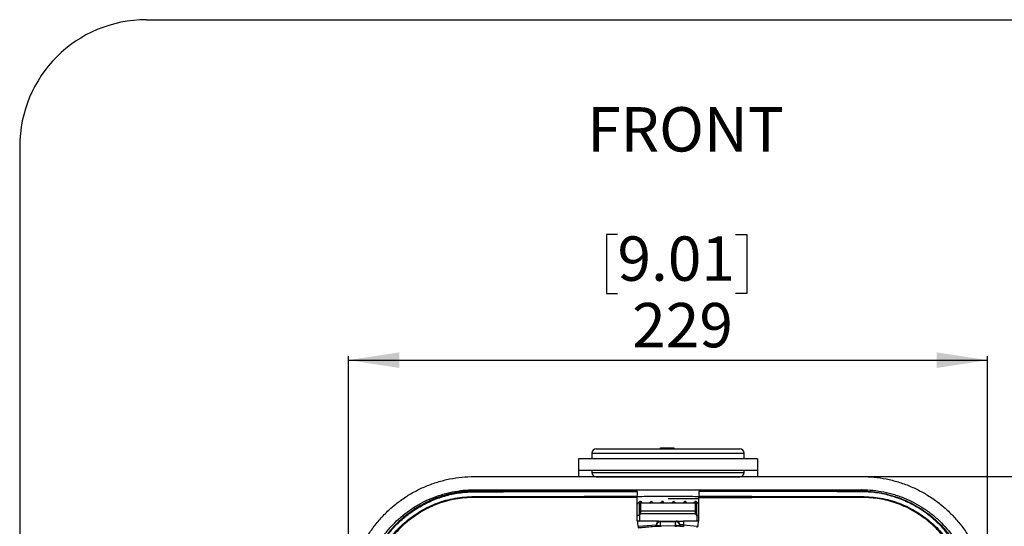
# Model space of a CAD drawing. Units: millimetres. Extents: x 69 to 1126, y 56 to 792.
# Drawn here: x 69 to 315, y 665 to 792 of the extents above; entities that cross this region are included whole.
import ezdxf

# ---------------------------------------------------------------- set-up
doc = ezdxf.new("R2010")
doc.units = ezdxf.units.MM
doc.layers.add('10', color=1, linetype='Continuous')
doc.layers.add('细实线层', color=7, linetype='Continuous')
doc.styles.add('SLDTEXTSTYLE0', font='TXT', dxfattribs={"width": 0.7})
doc.dimstyles.new('SLDDIMSTYLE0', dxfattribs={"dimtxt": 12.733073, "dimasz": 12.733073, "dimexe": 0, "dimexo": 0.0625, "dimgap": 3.183268, "dimtad": 1, "dimdec": 0, "dimlfac": 1.428571, "dimrnd": 1e-09, "dimzin": 12, "dimdsep": 46, "dimtxsty": 'SLDTEXTSTYLE0', "dimsah": 1, "dimcen": 0.09, "dimadec": 0, "dimazin": 3, "dimtfac": 1, "dimtdec": 0, "dimtofl": 0, "dimtmove": 0, "dimatfit": 3, "dimfxl": 1, "dimfrac": 2, "dimtolj": 1, "dimtzin": 12, "dimarcsym": 0})

# ---------------------------------------------------------------- blocks, each defined once
blk = doc.blocks.new('_D')
at = {"layer": '10'}
for p, q in [((218.37, 738.59), (215.59, 738.59)), ((215.59, 738.59), (215.59, 723.77)), ((248, 738.59), (250.78, 738.59)), ((250.78, 738.59), (250.78, 723.77)), ((215.59, 723.77), (218.37, 723.77)), ((250.78, 723.77), (248, 723.77)), ((150.96, 646.65), (150.97, 708.11)), ((150.97, 707.11), (311.15, 707.1)), ((311.14, 646.64), (311.15, 708.1))]:
    blk.add_line(p, q, dxfattribs=at)
for points in [[(150.97, 707.11), (163.7, 705.15), (163.7, 709.06)], [(311.15, 707.1), (298.41, 709.06), (298.41, 705.14)]]:
    blk.add_solid(points, dxfattribs=at)
at = {"layer": '10', "char_height": 11.113, "attachment_point": 1, "rotation": 359.9964, "style": 'SLDTEXTSTYLE0'}
for s, insert in [('9.01', (218.37, 738.1)), ('229', (222.07, 721.43))]:
    blk.add_mtext(s, dxfattribs=dict(at, insert=insert))
blk = doc.blocks.new('_D_1')
at = {"layer": '10'}
for p, q in [((279.85, 677.95), (354.9, 677.95)), ((353.9, 677.95), (353.9, 428.8)), ((322.41, 575.06), (322.41, 577.84)), ((322.41, 577.84), (337.23, 577.84)), ((337.23, 577.84), (337.23, 575.06)), ((322.41, 538.02), (322.41, 535.24)), ((337.23, 535.24), (337.23, 538.02)), ((322.41, 535.24), (337.23, 535.24)), ((279.85, 428.8), (354.9, 428.8))]:
    blk.add_line(p, q, dxfattribs=at)
for points in [[(353.9, 677.95), (351.94, 665.22), (355.86, 665.22)], [(353.9, 428.8), (355.86, 441.53), (351.94, 441.53)]]:
    blk.add_solid(points, dxfattribs=at)
at = {"layer": '10', "char_height": 11.113, "attachment_point": 1, "rotation": 90, "style": 'SLDTEXTSTYLE0'}
for s, insert in [('14.01', (322.91, 538.02)), ('356', (339.58, 545.43))]:
    blk.add_mtext(s, dxfattribs=dict(at, insert=insert))

msp = doc.modelspace()

# ---------------------------------------------------------------- linework, layer by layer
at = {"color": 7, "linetype": 'Continuous', "lineweight": 25}
for p, q in [((211.98, 683.84), (211.98, 682.44)), ((211.98, 683.84), (250.13, 683.84)), ((229.12, 684.89), (229.12, 685.1)), ((229.12, 685.1), (229.12, 685.1)), ((229.12, 685.1), (229.13, 684.89)), ((229.12, 685.1), (229.14, 685.1)), ((229.14, 684.89), (229.14, 685.1)), ((229.14, 685.1), (229.14, 684.89)), ((229.14, 685.1), (229.16, 685.1)), ((229.15, 684.89), (229.16, 685.1)), ((229.16, 685.1), (229.16, 684.89)), ((229.16, 685.1), (229.17, 685.1)), ((229.17, 684.89), (229.17, 685.1)), ((229.17, 685.1), (229.17, 684.89)), ((229.17, 685.1), (229.19, 685.1)), ((229.18, 684.89), (229.19, 685.1)), ((229.19, 685.1), (229.19, 684.89)), ((229.19, 685.1), (229.2, 685.1)), ((229.2, 684.89), (229.2, 685.1)), ((229.2, 685.1), (229.21, 684.89)), ((229.2, 685.1), (229.22, 685.1)), ((229.22, 684.89), (229.22, 685.1)), ((229.22, 685.1), (229.22, 684.89)), ((229.22, 685.1), (229.24, 685.1)), ((229.23, 684.89), (229.24, 685.1)), ((229.24, 685.1), (229.24, 684.89)), ((229.24, 685.1), (229.25, 685.1)), ((229.25, 684.89), (229.25, 685.1)), ((229.25, 685.1), (229.26, 684.89)), ((229.25, 685.1), (229.27, 685.1)), ((229.26, 684.89), (229.27, 685.1)), ((229.27, 685.1), (229.27, 684.89)), ((229.27, 685.1), (229.28, 685.1)), ((229.28, 684.89), (229.28, 685.1)), ((229.28, 685.1), (229.29, 684.89)), ((229.28, 685.1), (229.3, 685.1)), ((229.3, 684.89), (229.3, 685.1)), ((229.3, 685.1), (229.3, 684.89)), ((229.3, 685.1), (229.32, 685.1)), ((229.31, 684.89), (229.32, 685.1)), ((229.32, 685.1), (229.32, 685.1)), ((229.32, 685.1), (229.32, 684.89)), ((229.32, 685.1), (232.47, 685.1)), ((232.47, 685.1), (232.47, 684.89)), ((250.13, 682.44), (250.13, 683.84)), ((208.65, 682.37), (208.65, 679.57)), ((253.45, 682.37), (208.65, 682.37)), ((211.98, 682.44), (250.13, 682.44)), ((213.38, 682.44), (213.38, 682.37)), ((215.94, 682.44), (215.94, 682.37)), ((215.94, 682.44), (219.4, 682.44)), ((219.4, 682.44), (219.4, 682.37)), ((220.4, 682.37), (220.4, 682.44)), ((241.69, 682.44), (241.69, 682.37)), ((242.69, 682.44), (242.69, 682.37)), ((242.69, 682.44), (246.16, 682.44)), ((246.16, 682.37), (246.16, 682.44)), ((248.73, 682.37), (248.73, 682.44)), ((253.45, 682.37), (253.45, 679.57)), ((208.65, 679.57), (253.45, 679.57)), ((208.65, 679.57), (208.65, 678.06)), ((211.98, 679.57), (211.98, 678.94)), ((211.98, 678.94), (250.05, 678.94)), ((250.05, 678.94), (250.13, 678.94)), ((250.13, 678.94), (250.13, 679.57)), ((253.45, 679.57), (253.45, 678.06)), ((213.1, 677.89), (249.01, 677.89)), ((182.85, 674.46), (182.16, 674.41)), ((223.35, 674.37), (210.05, 674.36)), ((210.05, 674.19), (223.35, 674.19)), ((220.66, 674.55), (220.66, 674.52)), ((223.35, 674.5), (223.35, 674.55)), ((223.35, 674.19), (223.35, 673.22)), ((238.75, 674.55), (238.75, 674.5)), ((238.75, 674.37), (252.05, 674.36)), ((238.75, 674.19), (238.75, 673.22)), ((242.71, 674.48), (242.22, 674.37)), ((280.93, 674.35), (279.26, 674.46)), ((182.85, 672.73), (182.4, 672.73)), ((182.45, 672.95), (182.89, 672.95)), ((223.35, 672.73), (210.05, 672.73)), ((224.03, 671.72), (224.29, 671.67)), ((237.88, 671.31), (224.23, 671.31)), ((226.75, 671.72), (226.98, 671.64)), ((230.02, 671.32), (229.6, 671.72)), ((231.08, 672.45), (238.75, 672.45)), ((232.5, 671.72), (232.08, 671.32)), ((235.35, 671.72), (235.1, 671.64)), ((238.08, 671.72), (237.8, 671.67)), ((238.75, 672.73), (252.05, 672.73)), ((279.21, 672.95), (279.66, 672.95)), ((279.7, 672.73), (279.25, 672.73)), ((224.23, 668.58), (224.23, 669.24)), ((237.88, 669.24), (224.23, 669.24)), ((237.88, 669.24), (237.88, 668.58)), ((223.35, 668.27), (223.88, 668.27)), ((227.55, 666.78), (223.48, 666.78)), ((227.55, 666.75), (223.48, 666.75)), ((223.88, 668.23), (223.88, 666.78)), ((237.88, 668.58), (224.23, 668.58)), ((228.25, 666.78), (227.55, 666.78)), ((228.25, 666.75), (227.55, 666.75)), ((228.66, 666.78), (228.25, 666.78)), ((228.66, 666.78), (229.04, 666.78)), ((229.05, 666.71), (228.66, 666.75)), ((229.04, 666.78), (229.16, 666.78)), ((229.05, 666.71), (229.16, 666.71)), ((229.14, 665.56), (229.16, 666.71)), ((229.16, 666.78), (232.86, 666.78)), ((229.16, 666.71), (232.86, 666.71)), ((232.86, 666.78), (232.94, 666.78)), ((232.94, 666.71), (232.86, 666.71)), ((232.86, 666.71), (232.86, 665.55)), ((232.94, 666.78), (233.06, 666.78)), ((232.97, 665.56), (232.94, 666.71)), ((232.94, 666.71), (233.05, 666.71)), ((233.45, 666.75), (233.05, 666.71)), ((233.45, 666.78), (233.06, 666.78)), ((233.45, 666.78), (233.85, 666.78)), ((233.45, 666.75), (233.85, 666.75)), ((233.85, 666.78), (234.55, 666.78)), ((233.85, 666.75), (234.55, 666.75)), ((234.55, 666.78), (234.92, 666.78)), ((234.55, 666.75), (234.92, 666.75)), ((238.71, 666.78), (234.92, 666.78)), ((238.22, 668.27), (238.75, 668.27)), ((238.23, 668.23), (238.23, 666.75)), ((223.53, 665.49), (228.09, 665.88)), ((228.91, 665.53), (223.55, 665.1)), ((223.58, 665.12), (228.09, 665.51)), ((231.05, 665.57), (229.37, 665.54)), ((232.74, 665.54), (231.05, 665.57)), ((232.86, 665.55), (232.74, 665.54)), ((232.74, 665.54), (233.2, 665.53)), ((232.97, 665.56), (232.86, 665.55)), ((234.92, 665.44), (233.2, 665.53)), ((234.92, 665.83), (234.01, 665.88)), ((234.01, 665.51), (234.92, 665.46)), ((234.92, 665.83), (238.34, 665.51))]:
    msp.add_line(p, q, dxfattribs=at)
at = {"color": 7, "linetype": 'Continuous', "lineweight": 25, "flags": 128}
for points in [[(229.16, 666.78), (229.16, 666.78), (229.16, 666.77), (229.16, 666.76), (229.16, 666.75), (229.16, 666.74), (229.16, 666.73), (229.16, 666.72), (229.16, 666.71)], [(232.94, 666.78), (232.94, 666.78), (232.94, 666.77), (232.94, 666.76), (232.94, 666.75), (232.94, 666.74), (232.94, 666.73), (232.94, 666.72), (232.94, 666.71)]]:
    msp.add_lwpolyline(points, dxfattribs=at)
at = {"color": 7, "linetype": 'Continuous', "lineweight": 25}
for centre, radius, start, end in [((213.03, 683.84), 1.05, 90, 180), ((249.08, 683.84), 1.05, 0, 90), ((213.03, 678.94), 1.05, 180, 270), ((249.08, 678.94), 1.05, 270, 0), ((279.12, 674.18), 0.328, 353.0214, 24.1675), ((183.25, 672.77), 0.396, 152.5354, 185.8465), ((278.86, 672.77), 0.396, 354.1538, 27.4627), ((224.21, 668.91), 0.335, 87.2946, 177.0111), ((237.89, 668.91), 0.335, 2.9889, 92.7054), ((167.36, 668.02), 1.46, 210.8393, 219.9965), ((224.23, 668.23), 0.35, 90, 180), ((228.98, 666.75), 1.43, 179.0174, 180.3046), ((230.08, 666.75), 1.83, 179.2295, 180.2392), ((230.82, 666.75), 2.16, 179.3483, 180.2024), ((228.98, 666.74), 0.078, 339.3154, 28.3932), ((233.13, 666.74), 0.078, 151.6068, 200.6846), ((231.28, 666.75), 2.16, 359.7976, 0.6517), ((232.02, 666.75), 1.83, 359.7608, 0.7705), ((233.12, 666.75), 1.43, 359.6954, 0.9826), ((237.88, 668.23), 0.35, 0, 90), ((294.75, 668.02), 1.46, 320.0035, 329.1607), ((227.94, 664.66), 1.23, 74.3084, 82.5386), ((228.08, 665.69), 0.175, 272.8861, 354.0691), ((234.17, 664.66), 1.23, 97.4614, 105.6916), ((234.02, 665.69), 0.175, 185.9309, 267.1139)]:
    msp.add_arc(centre, radius, start, end, dxfattribs=at)
for centre, major_axis, ratio, start_param, end_param in [((231.05, 670.33), (16.11, 15.35), 0.267681, 1.757335, 1.803053), ((231.05, 670.33), (16.39, -15.68), 0.176165, 4.44302, 4.468359), ((231.05, 671.8), (15.89, 15.95), 0.22184, 1.788213, 1.793852), ((231.05, 671.8), (-15.87, 16.21), 0.221797, 1.356951, 1.389325), ((231.05, 670.33), (16.39, 15.68), 0.176165, 1.665632, 1.686953), ((231.05, 670.33), (16.57, -15.88), 0.087412, 4.534189, 4.559528), ((231.05, 671.8), (-16.13, 16.45), 0.13177, 1.442321, 1.471512), ((231.05, 671.8), (16.26, 16.32), 0.043801, 1.614403, 1.644045), ((231.05, 670.33), (16.57, 15.88), 0.087412, 1.574464, 1.599803), ((231.05, 671.8), (-16.26, 16.57), 0.043794, 1.527862, 1.555731), ((231.05, 671.8), (16.26, 16.32), 0.04352, 4.726073, 4.755716), ((231.05, 671.8), (-16.26, 16.57), 0.043512, 4.640539, 4.66973), ((231.05, 670.33), (16.57, -15.88), 0.087412, 1.54179, 1.567129), ((231.05, 671.8), (16.13, 16.2), 0.131509, 4.812995, 4.842638), ((231.05, 670.33), (16.57, 15.88), 0.087412, 4.86525, 4.890589), ((231.05, 670.33), (16.39, -15.68), 0.176165, 1.447709, 1.47596), ((231.05, 671.8), (15.89, 15.95), 0.221546, 4.899884, 4.929526), ((231.05, 670.33), (16.39, 15.68), 0.176165, 4.956266, 4.981758), ((231.05, 671.8), (-15.87, 16.21), 0.221503, 4.493168, 4.498818), ((231.05, 670.33), (16.11, -15.35), 0.267681, 1.338539, 1.384258)]:
    msp.add_ellipse(centre, major_axis=major_axis, ratio=ratio, start_param=start_param, end_param=end_param, dxfattribs=at)
for points, knots in [([(213.03, 684.89), (213.05, 684.89), (213.1, 684.89), (213.53, 684.89), (214.18, 684.89), (215.01, 684.89), (216.24, 684.89), (217.8, 684.89), (219.64, 684.89), (221.13, 684.89), (222.72, 684.89), (224.88, 684.89), (227.66, 684.89), (230.65, 684.89), (233.24, 684.89), (235.47, 684.89), (237.51, 684.89), (239.33, 684.89), (241.45, 684.89), (243.38, 684.89), (245.05, 684.89), (246.14, 684.89), (247.07, 684.89), (248.06, 684.89), (248.89, 684.89), (249.02, 684.89), (249.08, 684.89)], [0, 0, 0, 0, 0.038828, 0.07886, 0.120021, 0.152193, 0.184373, 0.250006, 0.282863, 0.315727, 0.3479, 0.380079, 0.441783, 0.5, 0.538827, 0.57886, 0.620021, 0.652193, 0.684373, 0.750006, 0.782863, 0.815727, 0.8479, 0.880079, 0.941783, 1, 1, 1, 1]), ([(150.96, 646.45), (150.96, 647.49), (151.02, 648.51), (151.23, 650.55), (151.38, 651.56), (151.78, 653.57), (152.03, 654.56), (152.48, 656.04), (152.64, 656.54), (152.99, 657.51), (153.18, 658), (153.77, 659.43), (154.21, 660.35), (155.18, 662.16), (155.71, 663.05), (156.57, 664.33), (156.86, 664.76), (157.48, 665.59), (157.8, 666), (158.79, 667.21), (159.48, 667.97), (160.94, 669.43), (161.7, 670.12), (163.29, 671.42), (164.11, 672.04), (165.41, 672.91), (165.85, 673.19), (166.73, 673.72), (167.18, 673.98), (168.54, 674.71), (169.47, 675.15), (171.36, 675.93), (172.33, 676.28), (173.8, 676.73), (174.3, 676.87), (175.31, 677.12), (175.81, 677.23), (177.33, 677.54), (178.35, 677.69), (180.39, 677.9), (181.42, 677.95), (182.46, 677.95)], [0, 0, 0, 0, 0.0625, 0.0625, 0.125, 0.125, 0.1875, 0.1875, 0.21875, 0.21875, 0.25, 0.25, 0.3125, 0.3125, 0.375, 0.375, 0.40625, 0.40625, 0.4375, 0.4375, 0.5, 0.5, 0.5625, 0.5625, 0.625, 0.625, 0.65625, 0.65625, 0.6875, 0.6875, 0.75, 0.75, 0.8125, 0.8125, 0.84375, 0.84375, 0.875, 0.875, 0.9375, 0.9375, 1, 1, 1, 1]), ([(182.46, 677.95), (190.52, 677.96), (198.61, 677.97), (214.81, 677.97), (222.92, 677.97), (239.18, 677.97), (247.3, 677.97), (263.5, 677.97), (271.58, 677.96), (279.65, 677.95)], [0, 0, 0, 0, 0.25, 0.25, 0.5, 0.5, 0.75, 0.75, 1, 1, 1, 1]), ([(279.65, 677.95), (280.68, 677.95), (281.71, 677.9), (283.75, 677.69), (284.76, 677.54), (286.76, 677.14), (287.76, 676.89), (289.24, 676.44), (289.73, 676.28), (290.71, 675.93), (291.19, 675.75), (292.62, 675.15), (293.55, 674.71), (295.35, 673.74), (296.23, 673.22), (297.52, 672.36), (297.94, 672.06), (298.77, 671.44), (299.18, 671.12), (300.39, 670.13), (301.15, 669.44), (302.61, 667.98), (303.3, 667.22), (304.6, 665.63), (305.22, 664.8), (306.09, 663.51), (306.37, 663.07), (306.9, 662.18), (307.16, 661.73), (307.89, 660.37), (308.33, 659.44), (309.11, 657.54), (309.46, 656.58), (309.91, 655.1), (310.05, 654.6), (310.3, 653.6), (310.42, 653.09), (310.72, 651.57), (310.88, 650.55), (311.08, 648.51), (311.14, 647.48), (311.14, 646.44)], [0, 0, 0, 0, 0.0625, 0.0625, 0.125, 0.125, 0.1875, 0.1875, 0.21875, 0.21875, 0.25, 0.25, 0.3125, 0.3125, 0.375, 0.375, 0.40625, 0.40625, 0.4375, 0.4375, 0.5, 0.5, 0.5625, 0.5625, 0.625, 0.625, 0.65625, 0.65625, 0.6875, 0.6875, 0.75, 0.75, 0.8125, 0.8125, 0.84375, 0.84375, 0.875, 0.875, 0.9375, 0.9375, 1, 1, 1, 1]), ([(154.27, 646.46), (154.28, 648.31), (154.46, 650.13), (155, 652.82), (155.23, 653.71), (155.63, 655.03), (155.77, 655.48), (156.09, 656.35), (156.25, 656.78), (157.14, 658.91), (158, 660.53), (159.28, 662.45), (159.55, 662.83), (160.1, 663.57), (160.39, 663.94), (161.27, 665.02), (161.89, 665.7), (163.84, 667.66), (165.26, 668.83), (167.19, 670.12), (167.58, 670.37), (168.38, 670.85), (168.78, 671.08), (170, 671.73), (170.83, 672.12), (172.52, 672.83), (173.38, 673.14), (174.7, 673.54), (175.15, 673.66), (176.05, 673.89), (176.5, 673.99), (178.76, 674.45), (180.6, 674.63), (182.45, 674.63)], [0, 0, 0, 0, 0.125, 0.125, 0.1875, 0.1875, 0.21875, 0.21875, 0.25, 0.25, 0.375, 0.375, 0.40625, 0.40625, 0.4375, 0.4375, 0.5, 0.5, 0.625, 0.625, 0.65625, 0.65625, 0.6875, 0.6875, 0.75, 0.75, 0.8125, 0.8125, 0.84375, 0.84375, 0.875, 0.875, 1, 1, 1, 1]), ([(182.69, 674.32), (182.41, 674.32), (181.7, 674.31), (180.54, 674.24), (179.27, 674.11), (178, 673.92), (176.73, 673.67), (175.26, 673.31), (173.97, 672.91), (172.73, 672.46), (171.71, 672.04), (170.69, 671.57), (169.79, 671.11), (169.05, 670.71), (168.28, 670.26), (167.57, 669.81), (166.86, 669.34), (166.22, 668.88), (165.52, 668.35), (164.28, 667.35), (162.61, 665.8), (161.2, 664.17), (160.38, 663.1), (160.04, 662.64), (159.71, 662.17), (159.4, 661.69), (159.1, 661.24), (158.75, 660.68), (158.38, 660.05), (158.02, 659.38), (157.76, 658.88), (157.48, 658.32), (157.08, 657.47), (156.59, 656.28), (156.13, 654.98), (155.77, 653.78), (155.3, 651.96), (154.85, 649.49), (154.77, 647.38), (154.73, 646.37)], [0, 0, 0, 0, 0.019204, 0.048973, 0.079451, 0.10707, 0.137237, 0.168129, 0.210837, 0.229721, 0.258106, 0.286243, 0.306833, 0.32719, 0.343412, 0.368298, 0.383992, 0.401853, 0.421882, 0.444078, 0.510644, 0.577213, 0.590209, 0.603204, 0.616199, 0.629193, 0.642187, 0.653004, 0.674494, 0.692209, 0.704499, 0.712971, 0.735065, 0.769099, 0.800995, 0.829098, 0.854724, 0.930203, 1, 1, 1, 1]), ([(154.9, 646.39), (154.95, 647.6), (155.06, 650), (155.8, 653.56), (156.98, 657), (158.61, 660.26), (160.63, 663.29), (163.03, 666.04), (165.77, 668.44), (168.8, 670.46), (172.06, 672.09), (175.49, 673.26), (179.05, 674), (181.46, 674.1), (182.66, 674.14)], [0, 0, 0, 0, 0.083314, 0.166632, 0.249948, 0.333278, 0.416624, 0.49997, 0.58332, 0.666676, 0.750017, 0.833345, 0.916676, 1, 1, 1, 1]), ([(182.39, 674.45), (182.39, 674.46), (182.37, 674.48), (182.34, 674.38), (182.3, 674.26), (182.29, 674.13), (182.29, 674.12)], [0, 0, 0, 0, 0.021479, 0.486272, 0.951065, 1, 1, 1, 1]), ([(182.45, 674.63), (190.51, 674.64), (198.6, 674.64), (214.8, 674.65), (222.92, 674.65), (239.19, 674.65), (247.3, 674.65), (263.5, 674.64), (271.59, 674.64), (279.66, 674.63)], [0, 0, 0, 0, 0.25, 0.25, 0.5, 0.5, 0.75, 0.75, 1, 1, 1, 1]), ([(182.69, 674.32), (182.68, 674.32), (182.68, 674.31), (182.67, 674.27), (182.66, 674.22), (182.66, 674.17), (182.66, 674.14)], [0, 0, 0, 0, 0.241947, 0.499961, 0.757996, 1, 1, 1, 1]), ([(182.66, 674.14), (187.45, 674.15), (193.17, 674.17), (199.87, 674.18), (202.86, 674.18), (206.26, 674.18), (208.71, 674.18), (210.05, 674.19)], [0, 0, 0, 0, 0.525485, 0.628712, 0.732334, 0.853147, 1, 1, 1, 1]), ([(182.69, 674.32), (187.24, 674.33), (196.34, 674.35), (205.48, 674.36), (210.05, 674.36)], [0, 0, 0, 0, 0.50008, 1, 1, 1, 1]), ([(219.31, 674.48), (218.89, 674.48), (216.37, 674.48), (211.68, 674.48), (205.09, 674.47), (198.15, 674.47), (190.89, 674.47), (185.75, 674.46), (183.05, 674.46), (182.85, 674.46)], [0, 0, 0, 0, 0.034643, 0.206284, 0.384773, 0.576418, 0.776538, 0.983239, 1, 1, 1, 1]), ([(219.31, 674.48), (219.31, 674.48), (219.31, 674.5), (219.3, 674.42), (219.29, 674.26), (219.29, 674.19)], [0, 0, 0, 0, 0.013263, 0.523282, 1, 1, 1, 1]), ([(220.12, 674.37), (220.07, 674.38), (219.8, 674.47), (219.52, 674.47), (219.3, 674.48)], [0, 0, 0, 0, 0.2003697, 1, 1, 1, 1]), ([(221.43, 674.37), (221.32, 674.42), (221.07, 674.53), (220.8, 674.54), (220.66, 674.55)], [0, 0, 0, 0, 0.451537, 1, 1, 1, 1]), ([(221.45, 674.37), (221.44, 674.37), (221.2, 674.49), (220.93, 674.51), (220.66, 674.52)], [0, 0, 0, 0, 0.022189, 1, 1, 1, 1]), ([(220.66, 674.52), (220.66, 674.52), (220.66, 674.51), (220.67, 674.45), (220.67, 674.35), (220.67, 674.25), (220.68, 674.18), (220.68, 674.17)], [0, 0, 0, 0, 0.217837, 0.451397, 0.696755, 0.948468, 1, 1, 1, 1]), ([(252.05, 674.19), (250.79, 674.19), (248.06, 674.19), (243.62, 674.19), (240.45, 674.19), (238.75, 674.19)], [0, 0, 0, 0, 0.284352, 0.617692, 1, 1, 1, 1]), ([(241.45, 674.55), (241.21, 674.54), (240.92, 674.53), (240.68, 674.39), (240.64, 674.37)], [0, 0, 0, 0, 0.844349, 1, 1, 1, 1]), ([(241.45, 674.52), (241.18, 674.51), (240.9, 674.49), (240.66, 674.37), (240.66, 674.37)], [0, 0, 0, 0, 0.976366, 1, 1, 1, 1]), ([(241.45, 674.55), (241.45, 674.54), (241.45, 674.54), (241.45, 674.53), (241.45, 674.52)], [0, 0, 0, 0, 0.328192, 1, 1, 1, 1]), ([(242.71, 674.47), (242.71, 674.48), (242.71, 674.49), (242.72, 674.45), (242.73, 674.36), (242.74, 674.27), (242.74, 674.2), (242.74, 674.19)], [0, 0, 0, 0, 0.013941, 0.337763, 0.651917, 0.948357, 1, 1, 1, 1]), ([(279.71, 674.46), (277.78, 674.46), (273.12, 674.46), (265.78, 674.47), (257.94, 674.47), (250.96, 674.48), (245.99, 674.48), (243.45, 674.48), (242.79, 674.48)], [0, 0, 0, 0, 0.1574945, 0.380812, 0.5971108, 0.7941983, 0.9470217, 1, 1, 1, 1]), ([(242.8, 674.48), (242.8, 674.47), (242.8, 674.45), (242.81, 674.36), (242.81, 674.27), (242.82, 674.2), (242.82, 674.19)], [0, 0, 0, 0, 0.306134, 0.612268, 0.918401, 1, 1, 1, 1]), ([(279.42, 674.32), (274.87, 674.33), (265.77, 674.35), (256.62, 674.36), (252.05, 674.36)], [0, 0, 0, 0, 0.50008, 1, 1, 1, 1]), ([(279.44, 674.14), (277.43, 674.15), (273.22, 674.16), (266.59, 674.17), (259.47, 674.18), (254.55, 674.18), (252.05, 674.19)], [0, 0, 0, 0, 0.220641, 0.462913, 0.726744, 1, 1, 1, 1]), ([(279.17, 674.15), (279.17, 674.17), (279.19, 674.28), (279.21, 674.42), (279.24, 674.45), (279.26, 674.46)], [0, 0, 0, 0, 0.10628, 0.574122, 1, 1, 1, 1]), ([(279.66, 674.63), (279.65, 674.63), (279.63, 674.62), (279.6, 674.61), (279.56, 674.59), (279.51, 674.57), (279.46, 674.55), (279.4, 674.52), (279.33, 674.49), (279.28, 674.47), (279.26, 674.46)], [0, 0, 0, 0, 0.124762, 0.249587, 0.374477, 0.499434, 0.624463, 0.749565, 0.874743, 1, 1, 1, 1]), ([(279.42, 674.32), (279.86, 674.31), (280.85, 674.3), (282.47, 674.16), (284.28, 673.9), (286.32, 673.46), (288.45, 672.82), (290.5, 672.01), (292.36, 671.11), (294.07, 670.13), (295.75, 669), (297.33, 667.77), (298.8, 666.45), (300.15, 665.04), (301.59, 663.32), (303.03, 661.27), (304.29, 659.06), (305.26, 656.96), (306.03, 654.9), (306.64, 652.71), (307.06, 650.51), (307.32, 648.41), (307.36, 647.03), (307.37, 646.37)], [0, 0, 0, 0, 0.030506, 0.06805, 0.11191, 0.156002, 0.210829, 0.264071, 0.306677, 0.351871, 0.399333, 0.444042, 0.488938, 0.533837, 0.577203, 0.642171, 0.704465, 0.750325, 0.800503, 0.854672, 0.905634, 0.954093, 1, 1, 1, 1]), ([(307.2, 646.39), (307.15, 647.6), (307.05, 650), (306.3, 653.56), (305.13, 657), (303.5, 660.26), (301.47, 663.29), (299.08, 666.04), (296.33, 668.44), (293.3, 670.46), (290.05, 672.09), (286.61, 673.26), (283.05, 674), (280.65, 674.1), (279.44, 674.14)], [0, 0, 0, 0, 0.083314, 0.166632, 0.249948, 0.333278, 0.416624, 0.49997, 0.58332, 0.666676, 0.750017, 0.833345, 0.916676, 1, 1, 1, 1]), ([(279.66, 674.63), (281.51, 674.63), (283.33, 674.45), (286.02, 673.91), (286.91, 673.69), (288.24, 673.29), (288.68, 673.14), (289.55, 672.83), (289.98, 672.66), (292.11, 671.78), (293.73, 670.91), (295.64, 669.63), (296.02, 669.36), (296.77, 668.81), (297.13, 668.53), (298.21, 667.64), (298.9, 667.02), (300.85, 665.07), (302.02, 663.64), (303.31, 661.72), (303.56, 661.32), (304.04, 660.53), (304.27, 660.12), (304.92, 658.9), (305.31, 658.07), (306.02, 656.38), (306.33, 655.51), (306.73, 654.19), (306.86, 653.75), (307.08, 652.85), (307.19, 652.4), (307.64, 650.13), (307.82, 648.3), (307.83, 646.45)], [0, 0, 0, 0, 0.125, 0.125, 0.1875, 0.1875, 0.21875, 0.21875, 0.25, 0.25, 0.375, 0.375, 0.40625, 0.40625, 0.4375, 0.4375, 0.5, 0.5, 0.625, 0.625, 0.65625, 0.65625, 0.6875, 0.6875, 0.75, 0.75, 0.8125, 0.8125, 0.84375, 0.84375, 0.875, 0.875, 1, 1, 1, 1]), ([(279.71, 674.45), (279.71, 674.46), (279.73, 674.48), (279.77, 674.38), (279.8, 674.26), (279.81, 674.13), (279.81, 674.12)], [0, 0, 0, 0, 0.033652, 0.49256, 0.951468, 1, 1, 1, 1]), ([(166.1, 667.28), (167.19, 668.06), (169.41, 669.65), (173.31, 671.43), (177.69, 672.7), (180.85, 672.87), (182.45, 672.95)], [0, 0, 0, 0, 0.2280516, 0.4617111, 0.7264847, 1, 1, 1, 1]), ([(182.4, 672.73), (180.87, 672.65), (177.75, 672.48), (173.44, 671.23), (169.53, 669.46), (167.34, 667.88), (166.24, 667.09)], [0, 0, 0, 0, 0.264786, 0.538418, 0.766416, 1, 1, 1, 1]), ([(210.05, 672.73), (207.71, 672.73), (203.95, 672.73), (194.87, 672.73), (188.15, 672.73), (182.85, 672.73)], [0, 0, 0, 0, 0.25754, 0.413897, 1, 1, 1, 1]), ([(182.89, 672.95), (186.25, 672.96), (192.95, 672.96), (202.01, 672.96), (207.72, 672.97), (210.05, 672.97)], [0, 0, 0, 0, 0.371308, 0.742936, 1, 1, 1, 1]), ([(210.05, 672.97), (210.05, 672.96), (210.05, 672.96), (210.05, 672.9), (210.05, 672.83), (210.05, 672.76), (210.05, 672.73)], [0, 0, 0, 0, 0.243849, 0.500015, 0.756172, 1, 1, 1, 1]), ([(223.35, 672.97), (221.15, 672.97), (216.72, 672.97), (212.29, 672.97), (210.05, 672.97)], [0, 0, 0, 0, 0.49593, 1, 1, 1, 1]), ([(223.35, 672.94), (224.12, 672.97), (225.72, 673.02), (228.33, 673.06), (231.11, 673.08), (233.93, 673.06), (236.54, 673.02), (238.08, 672.97), (238.75, 672.94)], [0, 0, 0, 0, 0.159257, 0.329582, 0.499908, 0.680272, 0.860636, 1, 1, 1, 1]), ([(223.35, 666.75), (223.35, 667.76), (223.35, 669.79), (223.35, 671.75), (223.35, 672.73)], [0, 0, 0, 0, 0.498102, 1, 1, 1, 1]), ([(224.23, 671.32), (224.18, 671.31), (224.09, 671.3), (223.97, 671.22), (223.89, 671.1), (223.88, 671.01), (223.88, 670.96)], [0, 0, 0, 0, 0.241571, 0.500152, 0.758657, 1, 1, 1, 1]), ([(223.88, 670.96), (223.88, 670.99), (223.88, 671.05), (223.92, 671.13), (223.96, 671.2), (224.03, 671.26), (224.12, 671.31), (224.2, 671.31), (224.23, 671.31)], [0, 0, 0, 0, 0.159182, 0.317045, 0.467569, 0.605937, 0.83497, 1, 1, 1, 1]), ([(224.23, 669.24), (224.23, 669.63), (224.23, 670.4), (224.23, 671.07), (224.23, 671.23), (224.23, 671.31)], [0, 0, 0, 0, 0.334252, 0.665846, 1, 1, 1, 1]), ([(238.23, 670.96), (238.22, 671.01), (238.21, 671.1), (238.13, 671.22), (238.01, 671.3), (237.92, 671.31), (237.88, 671.32)], [0, 0, 0, 0, 0.241342, 0.499851, 0.758435, 1, 1, 1, 1]), ([(237.88, 671.31), (237.88, 671.23), (237.88, 671.07), (237.88, 670.4), (237.88, 669.63), (237.88, 669.24)], [0, 0, 0, 0, 0.334154, 0.665748, 1, 1, 1, 1]), ([(237.88, 671.31), (237.91, 671.31), (237.98, 671.31), (238.07, 671.26), (238.14, 671.2), (238.19, 671.13), (238.22, 671.05), (238.22, 670.99), (238.23, 670.96)], [0, 0, 0, 0, 0.165029, 0.394062, 0.53243, 0.682955, 0.840817, 1, 1, 1, 1]), ([(252.05, 672.97), (249.82, 672.97), (245.39, 672.97), (240.95, 672.97), (238.75, 672.97)], [0, 0, 0, 0, 0.50407, 1, 1, 1, 1]), ([(238.75, 666.76), (238.75, 667.77), (238.75, 669.79), (238.75, 671.75), (238.75, 672.73)], [0, 0, 0, 0, 0.49701, 1, 1, 1, 1]), ([(252.05, 672.73), (252.05, 672.76), (252.05, 672.83), (252.05, 672.9), (252.05, 672.96), (252.05, 672.96), (252.05, 672.97)], [0, 0, 0, 0, 0.243828, 0.499985, 0.756151, 1, 1, 1, 1]), ([(252.05, 672.97), (254.38, 672.97), (260.09, 672.96), (269.15, 672.96), (275.85, 672.96), (279.21, 672.95)], [0, 0, 0, 0, 0.257067, 0.6284, 1, 1, 1, 1]), ([(279.25, 672.73), (275.9, 672.73), (269.18, 672.73), (261.12, 672.73), (255.4, 672.73), (253.06, 672.73), (252.05, 672.73)], [0, 0, 0, 0, 0.371075, 0.742461, 0.888722, 1, 1, 1, 1]), ([(279.66, 672.95), (281.21, 672.87), (284.36, 672.71), (288.71, 671.46), (292.67, 669.67), (294.88, 668.08), (296, 667.28)], [0, 0, 0, 0, 0.264774, 0.538289, 0.766347, 1, 1, 1, 1]), ([(295.87, 667.09), (294.69, 667.93), (292.3, 669.64), (288.28, 671.37), (284.04, 672.51), (281.16, 672.66), (279.7, 672.73)], [0, 0, 0, 0, 0.247732, 0.502699, 0.747895, 1, 1, 1, 1]), ([(223.88, 668.93), (223.88, 669.47), (223.88, 670.57), (223.88, 670.83), (223.88, 670.96)], [0, 0, 0, 0, 0.490248, 1, 1, 1, 1]), ([(238.23, 668.93), (238.23, 669.47), (238.23, 670.57), (238.23, 670.83), (238.23, 670.96)], [0, 0, 0, 0, 0.490248, 1, 1, 1, 1]), ([(156.13, 649.4), (156.38, 650.93), (156.9, 654.05), (158.67, 658.36), (161.07, 662.26), (163.6, 665.18), (165.43, 666.71), (166.1, 667.28)], [0, 0, 0, 0, 0.22254, 0.452501, 0.660486, 0.874591, 1, 1, 1, 1]), ([(166.24, 667.09), (165.57, 666.53), (163.8, 665.04), (161.3, 662.16), (158.94, 658.35), (157.17, 654.05), (156.66, 650.97), (156.39, 649.4)], [0, 0, 0, 0, 0.125461, 0.333472, 0.547577, 0.770068, 1, 1, 1, 1]), ([(223.48, 666.78), (223.46, 666.78), (223.43, 666.78), (223.38, 666.78), (223.36, 666.78), (223.35, 666.78)], [0, 0, 0, 0, 0.478819, 0.742441, 1, 1, 1, 1]), ([(223.48, 666.75), (223.46, 666.75), (223.42, 666.74), (223.37, 666.75), (223.35, 666.75)], [0, 0, 0, 0, 0.539106, 1, 1, 1, 1]), ([(223.48, 666.78), (223.48, 666.78), (223.48, 666.78), (223.48, 666.77), (223.48, 666.76), (223.48, 666.75), (223.48, 666.75)], [0, 0, 0, 0, 0.241264, 0.499947, 0.75866, 1, 1, 1, 1]), ([(223.53, 665.49), (223.53, 665.7), (223.51, 666.12), (223.49, 666.54), (223.48, 666.75)], [0, 0, 0, 0, 0.499782, 1, 1, 1, 1]), ([(228.66, 666.75), (228.58, 666.69), (228.44, 666.59), (228.27, 666.38), (228.15, 666.14), (228.11, 665.97), (228.09, 665.88)], [0, 0, 0, 0, 0.2498324, 0.4991146, 0.7494932, 1, 1, 1, 1]), ([(228.66, 666.75), (228.59, 666.75), (228.45, 666.75), (228.32, 666.75), (228.25, 666.75)], [0, 0, 0, 0, 0.500031, 1, 1, 1, 1]), ([(228.27, 665.84), (228.29, 665.95), (228.34, 666.15), (228.51, 666.42), (228.75, 666.63), (228.95, 666.69), (229.05, 666.71)], [0, 0, 0, 0, 0.25469, 0.506467, 0.754788, 1, 1, 1, 1]), ([(232.86, 666.71), (232.86, 666.71), (232.86, 666.72), (232.86, 666.73), (232.86, 666.74), (232.86, 666.75), (232.86, 666.76), (232.86, 666.77), (232.86, 666.78), (232.86, 666.78), (232.86, 666.78)], [0, 0, 0, 0, 0.101672, 0.220973, 0.355807, 0.5, 0.644193, 0.779027, 0.898328, 1, 1, 1, 1]), ([(233.05, 666.71), (233.15, 666.69), (233.36, 666.63), (233.59, 666.42), (233.77, 666.15), (233.81, 665.95), (233.84, 665.84)], [0, 0, 0, 0, 0.245212, 0.493533, 0.74531, 1, 1, 1, 1]), ([(234.01, 665.88), (233.99, 665.97), (233.95, 666.14), (233.83, 666.38), (233.67, 666.59), (233.52, 666.69), (233.45, 666.75)], [0, 0, 0, 0, 0.2505068, 0.5008854, 0.7501676, 1, 1, 1, 1]), ([(234.92, 666.78), (234.92, 666.78), (234.92, 666.78), (234.92, 666.77), (234.92, 666.76), (234.92, 666.75), (234.92, 666.75)], [0, 0, 0, 0, 0.241129, 0.499975, 0.758836, 1, 1, 1, 1]), ([(234.92, 666.75), (234.92, 666.59), (234.92, 666.29), (234.92, 665.98), (234.92, 665.83)], [0, 0, 0, 0, 0.500307, 1, 1, 1, 1]), ([(238.71, 666.75), (238.06, 666.75), (236.8, 666.74), (235.54, 666.74), (234.92, 666.75)], [0, 0, 0, 0, 0.511764, 1, 1, 1, 1]), ([(238.57, 665.48), (238.58, 665.7), (238.59, 666.12), (238.67, 666.54), (238.71, 666.75)], [0, 0, 0, 0, 0.498539, 1, 1, 1, 1]), ([(305.71, 649.4), (305.46, 650.92), (304.95, 654), (303.21, 658.27), (300.83, 662.12), (298.33, 665.01), (296.53, 666.53), (295.87, 667.09)], [0, 0, 0, 0, 0.2225126, 0.4524236, 0.6604261, 0.8745389, 1, 1, 1, 1]), ([(296, 667.28), (296.68, 666.71), (298.47, 665.21), (301.01, 662.3), (303.39, 658.45), (305.19, 654.1), (305.71, 650.98), (305.98, 649.39)], [0, 0, 0, 0, 0.125398, 0.333373, 0.547453, 0.769996, 1, 1, 1, 1]), ([(223.51, 665.48), (223.52, 665.48), (223.52, 665.48), (223.53, 665.48), (223.53, 665.49)], [0, 0, 0, 0, 0.499978, 1, 1, 1, 1]), ([(223.53, 665.49), (223.54, 665.44), (223.55, 665.37), (223.56, 665.29), (223.57, 665.23), (223.57, 665.18), (223.58, 665.13), (223.58, 665.13), (223.58, 665.12)], [0, 0, 0, 0, 0.238932, 0.368058, 0.500074, 0.632079, 0.761173, 1, 1, 1, 1]), ([(228.09, 665.51), (228.09, 665.51), (228.09, 665.52), (228.09, 665.54), (228.09, 665.57), (228.09, 665.62), (228.09, 665.68), (228.09, 665.76), (228.09, 665.83), (228.09, 665.88)], [0, 0, 0, 0, 0.126113, 0.251939, 0.377456, 0.502546, 0.627483, 0.752503, 1, 1, 1, 1]), ([(228.09, 665.51), (228.14, 665.51), (228.2, 665.51), (228.47, 665.51), (228.69, 665.52), (228.83, 665.53), (228.91, 665.53)], [0, 0, 0, 0, 0.498377, 0.749301, 0.874833, 1, 1, 1, 1]), ([(228.26, 665.67), (228.26, 665.67), (228.26, 665.68), (228.26, 665.72), (228.26, 665.77), (228.26, 665.81), (228.27, 665.83), (228.27, 665.84)], [0, 0, 0, 0, 0.255218, 0.51335, 0.763537, 0.883947, 1, 1, 1, 1]), ([(229.14, 665.56), (229.1, 665.56), (229.02, 665.56), (228.87, 665.56), (228.65, 665.57), (228.36, 665.6), (228.3, 665.64), (228.26, 665.67)], [0, 0, 0, 0, 0.057498, 0.115396, 0.235231, 0.485542, 1, 1, 1, 1]), ([(228.91, 665.53), (228.98, 665.53), (229.14, 665.55), (229.29, 665.54), (229.37, 665.54)], [0, 0, 0, 0, 0.5002401, 1, 1, 1, 1]), ([(229.37, 665.54), (229.31, 665.54), (229.24, 665.54), (229.17, 665.55), (229.15, 665.56), (229.14, 665.56)], [0, 0, 0, 0, 0.681, 0.880796, 1, 1, 1, 1]), ([(233.84, 665.67), (233.8, 665.64), (233.74, 665.6), (233.46, 665.57), (233.23, 665.56), (233.09, 665.56), (233.01, 665.56), (232.97, 665.56)], [0, 0, 0, 0, 0.514458, 0.764769, 0.884593, 0.942486, 1, 1, 1, 1]), ([(234.01, 665.51), (233.97, 665.51), (233.91, 665.51), (233.63, 665.51), (233.42, 665.52), (233.27, 665.53), (233.2, 665.53)], [0, 0, 0, 0, 0.498388, 0.749314, 0.874851, 1, 1, 1, 1]), ([(233.84, 665.84), (233.84, 665.83), (233.84, 665.81), (233.84, 665.77), (233.85, 665.72), (233.85, 665.68), (233.85, 665.67), (233.84, 665.67)], [0, 0, 0, 0, 0.116053, 0.236463, 0.48665, 0.744782, 1, 1, 1, 1]), ([(234.01, 665.88), (234.01, 665.83), (234.01, 665.76), (234.02, 665.68), (234.02, 665.62), (234.01, 665.57), (234.01, 665.54), (234.01, 665.52), (234.01, 665.51), (234.01, 665.51)], [0, 0, 0, 0, 0.247497, 0.372517, 0.497454, 0.622544, 0.748061, 0.873887, 1, 1, 1, 1]), ([(234.92, 665.83), (234.92, 665.79), (234.92, 665.72), (234.92, 665.62), (234.92, 665.53), (234.92, 665.47), (234.92, 665.46), (234.92, 665.46)], [0, 0, 0, 0, 0.200287, 0.370401, 0.57746, 0.809069, 1, 1, 1, 1]), ([(238.34, 665.51), (238.33, 665.47), (238.32, 665.4), (238.31, 665.32), (238.31, 665.26), (238.3, 665.21), (238.29, 665.16), (238.29, 665.15), (238.29, 665.15)], [0, 0, 0, 0, 0.238892, 0.367997, 0.5, 0.632003, 0.761108, 1, 1, 1, 1]), ([(238.34, 665.51), (238.38, 665.51), (238.45, 665.5), (238.53, 665.49), (238.57, 665.48)], [0, 0, 0, 0, 0.499999, 1, 1, 1, 1])]:
    msp.add_open_spline(points, degree=3, knots=knots, dxfattribs=at)
for points in [[(182.45, 674.63), (182.51, 674.6), (182.64, 674.55), (182.85, 674.46)], [(220.66, 674.52), (208, 674.52), (195.4, 674.5), (182.85, 674.46)], [(223.35, 674.55), (222.45, 674.55), (221.55, 674.55), (220.66, 674.55)], [(241.45, 674.55), (240.55, 674.55), (239.65, 674.55), (238.75, 674.55)], [(279.26, 674.46), (266.7, 674.5), (254.1, 674.52), (241.45, 674.52)], [(182.45, 672.95), (182.44, 672.95), (182.43, 672.94), (182.42, 672.9), (182.41, 672.83), (182.41, 672.76), (182.4, 672.73)], [(279.66, 672.95), (279.66, 672.95), (279.67, 672.94), (279.68, 672.9), (279.69, 672.82), (279.7, 672.76), (279.7, 672.73)], [(223.88, 668.23), (223.88, 668.26), (223.88, 668.32), (223.88, 668.72), (223.88, 668.93)], [(238.23, 668.23), (238.23, 668.26), (238.23, 668.32), (238.23, 668.72), (238.23, 668.93)]]:
    msp.add_open_spline(points, degree=3, dxfattribs=at)
at = {"layer": '细实线层'}
for p, q in [((100.31, 792.39), (1050.01, 792.39)), ((68.56, 760.64), (68.56, 87.28))]:
    msp.add_line(p, q, dxfattribs=at)
msp.add_arc((100.31, 760.64), 31.75, 90, 180, dxfattribs=at)

# ---------------------------------------------------------------- texts
at = {"layer": '10', "insert": (210.82, 770.48), "char_height": 11.113, "attachment_point": 1, "style": 'SLDTEXTSTYLE0'}
msp.add_mtext('FRONT', dxfattribs=at)

# ---------------------------------------------------------------- dimensions: what is measured, and where the dimension line sits
at = {"layer": '10'}
for base, p1, p2, angle, picture, middle in [((311.15, 707.1), (150.96, 646.45), (311.14, 646.44), 359.9964, '_D', (233.18, 707.1)), ((353.9, 428.8), (279.65, 677.95), (279.65, 428.8), 90, '_D_1', (353.9, 556.54))]:
    dim = msp.add_linear_dim(base=base, p1=p1, p2=p2, angle=angle, dimstyle='SLDDIMSTYLE0', dxfattribs=at)
    dim.commit()
    dim.dimension.update_dxf_attribs({"geometry": picture, "text_midpoint": middle, "dimtype": 160})

doc.saveas('drawing.dxf')
